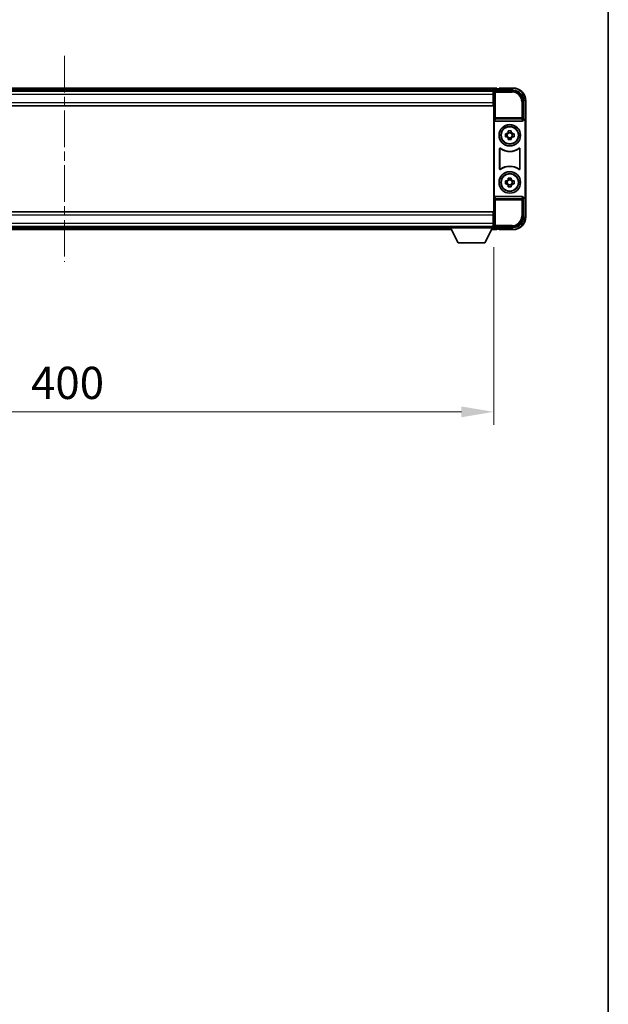
# Model space of a CAD drawing. Units: millimetres. Extents: x 0 to 11995, y 0 to 1686.
# Drawn here: x 3255 to 3529, y 459 to 918 of the extents above; entities that cross this region are included whole.
import ezdxf

# ---------------------------------------------------------------- set-up
doc = ezdxf.new("R2010")
doc.units = ezdxf.units.MM
doc.header["$LTSCALE"] = 3
doc.linetypes.add('CHAIN', pattern=[0.3543, 0.2362, -0.0295, 0.0591, -0.0295])
doc.layers.get('Defpoints').update_dxf_attribs({"lineweight": 25})
for name, color, linetype, lineweight in [('Border (ISO)', 7, 'Continuous', 35), ('Centerline (ISO)', 131, 'Continuous', 18), ('Dimension (ISO)', 7, 'Continuous', 18), ('Visible (ISO)', 7, 'Continuous', 35), ('Visible Narrow (ISO)', 7, 'Continuous', 25)]:
    doc.layers.add(name, color=color, linetype=linetype, lineweight=lineweight)
doc.styles.add('Note Text (TK)', font='txt')
doc.dimstyles.new('Default - Method 1b (TK)', dxfattribs={"dimscale": 3, "dimtxt": 2.5, "dimasz": 2.5, "dimexe": 1, "dimexo": 1.5, "dimgap": 1, "dimtad": 1, "dimtoh": 1, "dimrnd": 1e-08, "dimdsep": 46, "dimtxsty": 'Note Text (TK)', "dimcen": 0.09, "dimdle": 5, "dimclrd": 100, "dimclre": 100, "dimclrt": 7, "dimadec": 1, "dimazin": 1, "dimtfac": 1, "dimtmove": 0, "dimatfit": 3, "dimfxl": 1, "dimtolj": 1, "dimlwd": -1, "dimlwe": -1, "dimarcsym": 0})

# ---------------------------------------------------------------- blocks, each defined once
blk = doc.blocks.new('図面枠 tk図枠')
at = {"layer": 'Border (ISO)'}
blk.add_line((405.5, 289), (405.5, 8), dxfattribs=at)
blk = doc.blocks.new('*D220')
at = {"layer": 'Defpoints', "color": 0}
for p in [(3075.6, 820.74), (3475.6, 820.74), (3475.6, 735.02)]:
    blk.add_point(p, dxfattribs=at)
at = {"layer": 'Dimension (ISO)', "color": 100}
for p, q in [((3075.6, 811.74), (3075.6, 729.02)), ((3475.6, 811.74), (3475.6, 729.02)), ((3090.6, 735.02), (3460.6, 735.02))]:
    blk.add_line(p, q, dxfattribs=at)
for points in [[(3090.6, 737.52), (3090.6, 732.52), (3075.6, 735.02)], [(3460.6, 737.52), (3460.6, 732.52), (3475.6, 735.02)]]:
    blk.add_solid(points, dxfattribs=at)
at = {"layer": 'Dimension (ISO)', "color": 7, "insert": (3260, 748.52), "char_height": 15, "attachment_point": 4, "style": 'Note Text (TK)'}
blk.add_mtext('\\A1;400', dxfattribs=at)

msp = doc.modelspace()

# ---------------------------------------------------------------- linework, layer by layer
at = {"layer": 'Centerline (ISO)', "linetype": 'CHAIN', "ltscale": 23.990969}
msp.add_line((3275.5992, 900.9389), (3275.5992, 804.9389), dxfattribs=at)
at = {"layer": 'Visible (ISO)'}
for p, q in [((3477.0992, 885.9389), (3074.0992, 885.9389)), ((3477.0992, 885.9389), (3477.0992, 885.6389)), ((3478.0992, 885.6889), (3478.0992, 885.9389)), ((3484.5992, 885.9389), (3478.0992, 885.9389)), ((3478.0992, 885.6889), (3478.0992, 885.6389)), ((3475.666, 884.6889), (3075.5324, 884.6889)), ((3475.3492, 884.4389), (3075.8492, 884.4389)), ((3475.5992, 884.4389), (3475.3492, 884.4389)), ((3475.3492, 884.4389), (3475.3492, 882.9389)), ((3475.3492, 883.4389), (3475.5992, 883.4389)), ((3475.3492, 879.1889), (3475.3492, 882.9389)), ((3475.5992, 878.8516), (3475.5992, 884.4392)), ((3476.0989, 884.9389), (3484.6022, 884.9389)), ((3477.0992, 885.1889), (3477.0992, 885.6389)), ((3477.0992, 884.9389), (3477.0992, 885.3889)), ((3478.0992, 885.6389), (3477.3492, 885.6389)), ((3475.3492, 877.6889), (3075.8492, 877.6889)), ((3475.5992, 880.8389), (3475.3492, 880.8389)), ((3475.3492, 879.1889), (3475.3492, 877.6889)), ((3475.5992, 827.0263), (3475.5992, 878.8516)), ((3489.5992, 879.942), (3489.5992, 871.4389)), ((3490.5992, 870.4396), (3490.5992, 879.9389)), ((3475.8611, 870.9506), (3475.8611, 834.9273)), ((3476.357, 870.4389), (3488.8413, 870.4389)), ((3489.5992, 871.4389), (3489.3373, 871.177)), ((3489.3373, 871.177), (3489.3379, 871.177)), ((3489.3373, 870.9506), (3489.3373, 871.177)), ((3489.5992, 871.4389), (3489.5998, 871.4389)), ((3490.3373, 870.1776), (3490.3373, 835.7002)), ((3490.5992, 870.4396), (3490.5992, 835.4383)), ((3481.0885, 864.6556), (3481.7074, 864.6556)), ((3481.7074, 863.2223), (3481.0885, 863.2223)), ((3481.9424, 864.6556), (3481.9424, 863.2223)), ((3482.3825, 865.3307), (3482.3825, 865.9496)), ((3483.8158, 865.0957), (3482.3825, 865.0957)), ((3482.3825, 862.7822), (3483.8158, 862.7822)), ((3483.8158, 865.9496), (3483.8158, 865.3307)), ((3484.2559, 864.6556), (3484.2559, 863.2223)), ((3484.491, 864.6556), (3485.1098, 864.6556)), ((3485.1098, 863.2223), (3484.491, 863.2223)), ((3482.3825, 861.9283), (3482.3825, 862.5472)), ((3483.8158, 862.5472), (3483.8158, 861.9283)), ((3478.3611, 848.1595), (3478.3611, 857.7184)), ((3478.4483, 857.549), (3478.4483, 848.3289)), ((3487.75, 848.3289), (3487.75, 857.549)), ((3487.8373, 857.7184), (3487.8373, 848.1595)), ((3481.0885, 842.6556), (3481.7074, 842.6556)), ((3481.7074, 841.2223), (3481.0885, 841.2223)), ((3481.9424, 842.6556), (3481.9424, 841.2223)), ((3482.3825, 843.3307), (3482.3825, 843.9496)), ((3483.8158, 843.0957), (3482.3825, 843.0957)), ((3482.3825, 840.7822), (3483.8158, 840.7822)), ((3482.3825, 839.9283), (3482.3825, 840.5472)), ((3483.8158, 843.9496), (3483.8158, 843.3307)), ((3483.8158, 840.5472), (3483.8158, 839.9283)), ((3484.2559, 842.6556), (3484.2559, 841.2223)), ((3484.491, 842.6556), (3485.1098, 842.6556)), ((3485.1098, 841.2223), (3484.491, 841.2223)), ((3488.8413, 835.4389), (3476.357, 835.4389)), ((3490.5992, 825.9389), (3490.5992, 835.4383)), ((3489.3373, 834.7008), (3489.3373, 834.9273)), ((3489.3379, 834.7008), (3489.3373, 834.7008)), ((3489.5992, 834.4389), (3489.3373, 834.7008)), ((3489.5998, 834.4389), (3489.5992, 834.4389)), ((3489.5992, 834.4389), (3489.5992, 825.9359)), ((3075.8492, 828.1889), (3475.3492, 828.1889)), ((3475.3492, 828.1889), (3475.3492, 826.6889)), ((3475.3492, 822.9389), (3475.3492, 826.6889)), ((3475.5992, 821.4386), (3475.5992, 827.0263)), ((3075.8492, 821.4389), (3475.3492, 821.4389)), ((3454.9992, 821.4389), (3454.9992, 820.7389)), ((3454.9992, 821.4389), (3475.5992, 821.4389)), ((3475.3492, 825.0389), (3475.5992, 825.0389)), ((3475.3492, 822.9389), (3475.3492, 821.4389)), ((3475.5992, 822.4389), (3475.3492, 822.4389)), ((3475.3492, 821.4389), (3475.5992, 821.4389)), ((3475.5992, 821.4389), (3475.5992, 820.7389)), ((3095.2876, 819.9389), (3455.9108, 819.9389)), ((3096.1992, 821.1889), (3454.9992, 821.1889)), ((3454.9992, 820.7389), (3475.5992, 820.7389)), ((3459.0492, 813.8389), (3455.4992, 820.7389)), ((3471.5492, 813.8389), (3475.0992, 820.7389)), ((3474.6876, 819.9389), (3477.0992, 819.9389)), ((3475.5992, 821.1889), (3475.666, 821.1889)), ((3484.6022, 820.9389), (3476.0989, 820.9389)), ((3477.0992, 820.4889), (3477.0992, 820.9389)), ((3477.0992, 820.2389), (3477.0992, 820.6889)), ((3477.0992, 820.2389), (3477.0992, 819.9389)), ((3477.3492, 820.2389), (3478.0992, 820.2389)), ((3478.0992, 820.2389), (3478.0992, 820.1889)), ((3478.0992, 819.9389), (3478.0992, 820.1889)), ((3478.0992, 819.9389), (3484.5992, 819.9389)), ((3459.0492, 813.8389), (3471.5492, 813.8389))]:
    msp.add_line(p, q, dxfattribs=at)
for centre, radius in [((3483.0992, 863.9389), 5), ((3483.0992, 863.9389), 4.15), ((3483.0992, 863.9389), 4.0013), ((3483.0992, 841.9389), 5), ((3483.0992, 841.9389), 4.15), ((3483.0992, 841.9389), 4.0013)]:
    msp.add_circle(centre, radius, dxfattribs=at)
for centre, radius, start, end in [((3484.5992, 879.9389), 6, 0, 90), ((3477.3492, 885.3889), 0.25, 90, 180), ((3483.0992, 863.9389), 1.5655, 117.245031, 152.754969), ((3483.0992, 863.9389), 1.5655, 207.245031, 242.754969), ((3483.0992, 863.9389), 1.5655, 27.245031, 62.754969), ((3483.0992, 863.9389), 1.5655, 297.245031, 332.754969), ((3483.0992, 863.9389), 7.5, 233.887744, 306.112256), ((3483.0992, 863.9389), 7.5873, 235.141173, 304.858827), ((3483.0992, 841.9389), 7.5, 53.887744, 126.112256), ((3483.0992, 841.9389), 7.5873, 55.141173, 124.858827), ((3483.0992, 841.9389), 1.5655, 117.245031, 152.754969), ((3483.0992, 841.9389), 1.5655, 207.245031, 242.754969), ((3483.0992, 841.9389), 1.5655, 27.245031, 62.754969), ((3483.0992, 841.9389), 1.5655, 297.245031, 332.754969), ((3484.5992, 825.9389), 6, 270, 0), ((3477.3492, 820.4889), 0.25, 180, 270)]:
    msp.add_arc(centre, radius, start, end, dxfattribs=at)
for centre, major_axis, ratio, start_param, end_param in [((3476.0995, 884.4386), (-0.354, 0.354), 0.99878277, 5.49839613, 7.06797448), ((3484.5961, 879.9359), (3.5398, 3.5398), 0.99878277, 5.49839613, 7.06797448), ((3476.3614, 870.9551), (-0.0697, -0.5117), 0.96815944, 4.8522561, 6.41439087), ((3488.837, 870.9551), (0.0697, -0.5117), 0.96815944, 6.15197975, 7.71411451), ((3489.3366, 870.1764), (0.708, 0.708), 0.99878277, 5.49839613, 7.06797448), ((3489.5986, 870.4383), (0.708, 0.708), 0.99878277, 5.49839613, 7.06797448), ((3476.3614, 834.9228), (-0.0697, 0.5117), 0.96815944, 6.15197975, 7.71411451), ((3488.837, 834.9228), (0.0697, 0.5117), 0.96815944, 4.8522561, 6.41439087), ((3489.3366, 835.7015), (0.708, -0.708), 0.99878277, 5.49839613, 7.06797448), ((3489.5986, 835.4396), (0.708, -0.708), 0.99878277, 5.49839613, 7.06797448), ((3476.0995, 821.4392), (-0.354, -0.354), 0.99878277, 5.49839613, 7.06797448), ((3484.5961, 825.942), (3.5398, -3.5398), 0.99878277, 5.49839613, 7.06797448)]:
    msp.add_ellipse(centre, major_axis=major_axis, ratio=ratio, start_param=start_param, end_param=end_param, dxfattribs=at)
for points, knots in [([(3481.0885, 863.2223), (3481.0812, 863.4691), (3481.0778, 863.7126), (3481.0778, 864.1653), (3481.0812, 864.4088), (3481.0885, 864.6556)], [4.331071921, 4.331071921, 4.331071921, 4.331071921, 4.398975087, 4.398975087, 4.466878254, 4.466878254, 4.466878254, 4.466878254]), ([(3482.3825, 865.9496), (3482.6293, 865.9569), (3482.8728, 865.9603), (3483.3255, 865.9603), (3483.569, 865.9569), (3483.8158, 865.9496)], [4.331071921, 4.331071921, 4.331071921, 4.331071921, 4.398975087, 4.398975087, 4.466878254, 4.466878254, 4.466878254, 4.466878254]), ([(3485.1098, 864.6556), (3485.1172, 864.4088), (3485.1206, 864.1653), (3485.1206, 863.7126), (3485.1172, 863.4691), (3485.1098, 863.2223)], [4.331071921, 4.331071921, 4.331071921, 4.331071921, 4.398975087, 4.398975087, 4.466878254, 4.466878254, 4.466878254, 4.466878254]), ([(3483.8158, 861.9283), (3483.569, 861.921), (3483.3255, 861.9176), (3482.8728, 861.9176), (3482.6293, 861.921), (3482.3825, 861.9283)], [4.331071921, 4.331071921, 4.331071921, 4.331071921, 4.398975087, 4.398975087, 4.466878254, 4.466878254, 4.466878254, 4.466878254]), ([(3478.6789, 857.88), (3478.6578, 857.8953), (3478.634, 857.9064), (3478.5834, 857.9189), (3478.5571, 857.9201), (3478.5056, 857.9123), (3478.4809, 857.9035), (3478.4362, 857.8768), (3478.4166, 857.8592), (3478.3881, 857.8212), (3478.3781, 857.8021), (3478.3645, 857.7613), (3478.3611, 857.7399), (3478.3611, 857.7184)], [0, 0, 0, 0, 0.0078199922, 0.0078199922, 0.0156337436, 0.0156337436, 0.0234424956, 0.0234424956, 0.031250375, 0.031250375, 0.0376977954, 0.0376977954, 0.0441465642, 0.0441465642, 0.0441465642, 0.0441465642]), ([(3478.7626, 857.7131), (3478.7412, 857.728), (3478.7171, 857.7386), (3478.6663, 857.7499), (3478.64, 857.7505), (3478.5887, 857.7417), (3478.5641, 857.7323), (3478.52, 857.7046), (3478.5009, 857.6866), (3478.4736, 857.6486), (3478.4643, 857.6299), (3478.4516, 857.5904), (3478.4483, 857.5698), (3478.4483, 857.549)], [0, 0, 0, 0, 0.0078195423, 0.0078195423, 0.0156330881, 0.0156330881, 0.0234419233, 0.0234419233, 0.0312500533, 0.0312500533, 0.037477372, 0.037477372, 0.043705905, 0.043705905, 0.043705905, 0.043705905]), ([(3487.75, 857.549), (3487.75, 857.5751), (3487.7449, 857.6009), (3487.7251, 857.6491), (3487.7106, 857.671), (3487.674, 857.7081), (3487.6523, 857.7229), (3487.6044, 857.7432), (3487.5787, 857.7487), (3487.5319, 857.7493), (3487.5112, 857.7463), (3487.4715, 857.7341), (3487.4528, 857.725), (3487.4357, 857.7131)], [0, 0, 0, 0, 0.0078195138, 0.0078195138, 0.0156330182, 0.0156330182, 0.0234418051, 0.0234418051, 0.0312498868, 0.0312498868, 0.0374773106, 0.0374773106, 0.0437059044, 0.0437059044, 0.0437059044, 0.0437059044]), ([(3487.8373, 857.7184), (3487.8373, 857.7445), (3487.8322, 857.7703), (3487.8124, 857.8185), (3487.7979, 857.8404), (3487.7613, 857.8775), (3487.7396, 857.8923), (3487.6917, 857.9126), (3487.666, 857.9181), (3487.6184, 857.9187), (3487.597, 857.9155), (3487.5561, 857.9024), (3487.5368, 857.8926), (3487.5194, 857.88)], [0, 0, 0, 0, 0.0078199624, 0.0078199624, 0.0156336702, 0.0156336702, 0.023442371, 0.023442371, 0.0312501992, 0.0312501992, 0.0376977324, 0.0376977324, 0.0441465637, 0.0441465637, 0.0441465637, 0.0441465637]), ([(3478.3611, 848.1595), (3478.3611, 848.1334), (3478.3662, 848.1076), (3478.3859, 848.0594), (3478.4005, 848.0374), (3478.437, 848.0004), (3478.4588, 847.9856), (3478.5067, 847.9652), (3478.5324, 847.9598), (3478.5799, 847.9592), (3478.6013, 847.9624), (3478.6422, 847.9755), (3478.6615, 847.9853), (3478.6789, 847.9979)], [0, 0, 0, 0, 0.0078199624, 0.0078199624, 0.0156336701, 0.0156336701, 0.023442371, 0.023442371, 0.0312501991, 0.0312501991, 0.0376977323, 0.0376977323, 0.0441465637, 0.0441465637, 0.0441465637, 0.0441465637]), ([(3478.4483, 848.3289), (3478.4483, 848.3028), (3478.4534, 848.277), (3478.4732, 848.2288), (3478.4877, 848.2068), (3478.5243, 848.1698), (3478.546, 848.155), (3478.5939, 848.1346), (3478.6196, 848.1292), (3478.6664, 848.1286), (3478.6871, 848.1316), (3478.7268, 848.1438), (3478.7456, 848.1529), (3478.7626, 848.1648)], [0, 0, 0, 0, 0.0078195138, 0.0078195138, 0.0156330182, 0.0156330182, 0.0234418051, 0.0234418051, 0.0312498868, 0.0312498868, 0.0374773106, 0.0374773106, 0.0437059044, 0.0437059044, 0.0437059044, 0.0437059044]), ([(3487.4357, 848.1648), (3487.4571, 848.1499), (3487.4812, 848.1393), (3487.5321, 848.128), (3487.5584, 848.1274), (3487.6097, 848.1362), (3487.6342, 848.1456), (3487.6783, 848.1732), (3487.6974, 848.1912), (3487.7247, 848.2293), (3487.7341, 848.2479), (3487.7468, 848.2875), (3487.75, 848.3081), (3487.75, 848.3289)], [0, 0, 0, 0, 0.0078195423, 0.0078195423, 0.0156330881, 0.0156330881, 0.0234419233, 0.0234419233, 0.0312500533, 0.0312500533, 0.037477372, 0.037477372, 0.043705905, 0.043705905, 0.043705905, 0.043705905]), ([(3487.5194, 847.9979), (3487.5405, 847.9826), (3487.5643, 847.9715), (3487.615, 847.959), (3487.6412, 847.9578), (3487.6927, 847.9655), (3487.7175, 847.9744), (3487.7622, 848.0011), (3487.7817, 848.0186), (3487.8102, 848.0567), (3487.8202, 848.0758), (3487.8338, 848.1166), (3487.8373, 848.138), (3487.8373, 848.1595)], [0, 0, 0, 0, 0.0078199922, 0.0078199922, 0.0156337436, 0.0156337436, 0.0234424956, 0.0234424956, 0.031250375, 0.031250375, 0.0376977954, 0.0376977954, 0.0441465642, 0.0441465642, 0.0441465642, 0.0441465642]), ([(3481.0885, 841.2223), (3481.0812, 841.4691), (3481.0778, 841.7126), (3481.0778, 842.1653), (3481.0812, 842.4088), (3481.0885, 842.6556)], [4.331071921, 4.331071921, 4.331071921, 4.331071921, 4.398975087, 4.398975087, 4.466878254, 4.466878254, 4.466878254, 4.466878254]), ([(3482.3825, 843.9496), (3482.6293, 843.9569), (3482.8728, 843.9603), (3483.3255, 843.9603), (3483.569, 843.9569), (3483.8158, 843.9496)], [4.331071921, 4.331071921, 4.331071921, 4.331071921, 4.398975087, 4.398975087, 4.466878254, 4.466878254, 4.466878254, 4.466878254]), ([(3483.8158, 839.9283), (3483.569, 839.921), (3483.3255, 839.9176), (3482.8728, 839.9176), (3482.6293, 839.921), (3482.3825, 839.9283)], [4.331071921, 4.331071921, 4.331071921, 4.331071921, 4.398975087, 4.398975087, 4.466878254, 4.466878254, 4.466878254, 4.466878254]), ([(3485.1098, 842.6556), (3485.1172, 842.4088), (3485.1206, 842.1653), (3485.1206, 841.7126), (3485.1172, 841.4691), (3485.1098, 841.2223)], [4.331071921, 4.331071921, 4.331071921, 4.331071921, 4.398975087, 4.398975087, 4.466878254, 4.466878254, 4.466878254, 4.466878254])]:
    msp.add_open_spline(points, degree=3, knots=knots, dxfattribs=at)
for points, weights in [([(3482.3825, 864.6556), (3482.1172, 864.6556), (3481.7074, 864.6556)], [1.35956394726, 1.22656475141, 1.03074466748]), ([(3481.7074, 863.2223), (3482.1172, 863.2223), (3482.3825, 863.2223)], [1.03074466748, 1.22656475141, 1.35956394726]), ([(3482.3825, 865.3307), (3482.3825, 864.9209), (3482.3825, 864.6556)], [1.03074466748, 1.22656475141, 1.35956394726]), ([(3482.3825, 863.2223), (3482.3825, 862.957), (3482.3825, 862.5472)], [1.35956394726, 1.22656475141, 1.03074466748]), ([(3483.8158, 864.6556), (3483.8158, 864.9209), (3483.8158, 865.3307)], [1.35956394726, 1.22656475141, 1.03074466748]), ([(3484.491, 864.6556), (3484.0811, 864.6556), (3483.8158, 864.6556)], [1.03074466748, 1.22656475141, 1.35956394726]), ([(3483.8158, 862.5472), (3483.8158, 862.957), (3483.8158, 863.2223)], [1.03074466748, 1.22656475141, 1.35956394726]), ([(3483.8158, 863.2223), (3484.0811, 863.2223), (3484.491, 863.2223)], [1.35956394726, 1.22656475141, 1.03074466748]), ([(3482.3825, 842.6556), (3482.1172, 842.6556), (3481.7074, 842.6556)], [1.35956394726, 1.22656475141, 1.03074466748]), ([(3481.7074, 841.2223), (3482.1172, 841.2223), (3482.3825, 841.2223)], [1.03074466748, 1.22656475141, 1.35956394726]), ([(3482.3825, 843.3307), (3482.3825, 842.9209), (3482.3825, 842.6556)], [1.03074466748, 1.22656475141, 1.35956394726]), ([(3482.3825, 841.2223), (3482.3825, 840.957), (3482.3825, 840.5472)], [1.35956394726, 1.22656475141, 1.03074466748]), ([(3483.8158, 842.6556), (3483.8158, 842.9209), (3483.8158, 843.3307)], [1.35956394726, 1.22656475141, 1.03074466748]), ([(3484.491, 842.6556), (3484.0811, 842.6556), (3483.8158, 842.6556)], [1.03074466748, 1.22656475141, 1.35956394726]), ([(3483.8158, 840.5472), (3483.8158, 840.957), (3483.8158, 841.2223)], [1.03074466748, 1.22656475141, 1.35956394726]), ([(3483.8158, 841.2223), (3484.0811, 841.2223), (3484.491, 841.2223)], [1.35956394726, 1.22656475141, 1.03074466748])]:
    msp.add_rational_spline(points, weights, degree=2, dxfattribs=at)
at = {"layer": 'Visible Narrow (ISO)'}
for p, q in [((3478.0992, 885.6889), (3484.5992, 885.6889)), ((3484.5992, 885.9389), (3484.5992, 885.6889)), ((3477.0992, 885.6389), (3074.0992, 885.6389)), ((3477.0992, 885.1889), (3074.0992, 885.1889)), ((3475.3492, 882.9389), (3075.8492, 882.9389)), ((3475.5992, 883.1389), (3475.3492, 883.1389)), ((3475.5992, 881.2389), (3475.3492, 881.2389)), ((3475.5992, 884.4392), (3476.0188, 884.0196)), ((3476.0188, 884.0196), (3476.0188, 872.108)), ((3476.0188, 884.0196), (3476.5185, 884.0196)), ((3476.5185, 884.5193), (3476.0989, 884.9389)), ((3476.5185, 884.0196), (3476.5185, 884.5193)), ((3484.1826, 884.5193), (3476.5185, 884.5193)), ((3476.5185, 884.0196), (3484.1826, 884.0196)), ((3476.5185, 872.108), (3476.5185, 884.0196)), ((3484.6022, 884.9389), (3484.1826, 884.5193)), ((3484.1826, 884.5193), (3484.1826, 884.0196)), ((3075.8492, 879.1889), (3475.3492, 879.1889)), ((3489.1795, 879.5223), (3488.6798, 879.5223)), ((3488.6798, 879.5223), (3488.6798, 872.108)), ((3489.1795, 879.5223), (3489.5992, 879.942)), ((3489.1795, 872.108), (3489.1795, 879.5223)), ((3490.5992, 879.9389), (3490.3492, 879.9389)), ((3490.3492, 879.9389), (3490.3492, 871.1009)), ((3476.0188, 872.108), (3475.8611, 870.9506)), ((3476.5185, 872.108), (3476.0188, 872.108)), ((3476.5185, 871.6236), (3476.5185, 872.108)), ((3488.6798, 872.108), (3476.5185, 872.108)), ((3489.1795, 872.108), (3488.6798, 872.108)), ((3488.6798, 872.108), (3488.6798, 871.6236)), ((3489.3373, 870.9506), (3489.1795, 872.108)), ((3476.357, 870.4389), (3476.5185, 871.6236)), ((3476.5185, 871.6236), (3488.6798, 871.6236)), ((3488.6798, 871.6236), (3488.8413, 870.4389)), ((3489.5998, 871.4389), (3489.3379, 871.177)), ((3490.3373, 870.1776), (3490.5992, 870.4396)), ((3476.5185, 834.2543), (3476.357, 835.4389)), ((3488.8413, 835.4389), (3488.6798, 834.2543)), ((3490.5992, 835.4383), (3490.3373, 835.7002)), ((3475.8611, 834.9273), (3476.0188, 833.7699)), ((3476.0188, 833.7699), (3476.5185, 833.7699)), ((3476.0188, 833.7699), (3476.0188, 821.8583)), ((3488.6798, 834.2543), (3476.5185, 834.2543)), ((3476.5185, 833.7699), (3476.5185, 834.2543)), ((3476.5185, 821.8583), (3476.5185, 833.7699)), ((3476.5185, 833.7699), (3488.6798, 833.7699)), ((3488.6798, 834.2543), (3488.6798, 833.7699)), ((3488.6798, 833.7699), (3489.1795, 833.7699)), ((3488.6798, 833.7699), (3488.6798, 826.3556)), ((3489.1795, 833.7699), (3489.3373, 834.9273)), ((3489.1795, 826.3556), (3489.1795, 833.7699)), ((3489.3379, 834.7008), (3489.5998, 834.4389)), ((3490.3492, 834.777), (3490.3492, 825.9389)), ((3475.3492, 826.6889), (3075.8492, 826.6889)), ((3489.1795, 826.3556), (3488.6798, 826.3556)), ((3489.5992, 825.9359), (3489.1795, 826.3556)), ((3075.8492, 822.9389), (3475.3492, 822.9389)), ((3475.3492, 824.6389), (3475.5992, 824.6389)), ((3475.3492, 822.7389), (3475.5992, 822.7389)), ((3476.0188, 821.8583), (3475.5992, 821.4386)), ((3476.5185, 821.8583), (3476.0188, 821.8583)), ((3476.5185, 821.3586), (3476.5185, 821.8583)), ((3484.1826, 821.8583), (3476.5185, 821.8583)), ((3484.1826, 821.3586), (3484.1826, 821.8583)), ((3490.5992, 825.9389), (3490.3492, 825.9389)), ((3095.4419, 820.2389), (3455.7564, 820.2389)), ((3095.6734, 820.6889), (3455.5249, 820.6889)), ((3474.8419, 820.2389), (3477.0992, 820.2389)), ((3475.0734, 820.6889), (3477.0992, 820.6889)), ((3476.0989, 820.9389), (3476.5185, 821.3586)), ((3476.5185, 821.3586), (3484.1826, 821.3586)), ((3484.5992, 820.1889), (3478.0992, 820.1889)), ((3484.1826, 821.3586), (3484.6022, 820.9389)), ((3484.5992, 819.9389), (3484.5992, 820.1889))]:
    msp.add_line(p, q, dxfattribs=at)
for centre, start, end in [((3484.5992, 879.9389), 0, 90), ((3484.5992, 825.9389), 270, 0)]:
    msp.add_arc(centre, 5.75, start, end, dxfattribs=at)
for centre, major_axis, ratio, start_param, end_param in [((3476.5185, 884.0196), (-0.3536, -0.3536), 0.99878277, 3.9275998, 5.49717816), ((3484.1771, 879.5168), (3.539, 3.539), 0.99902583, 5.49839613, 7.06797448), ((3484.1771, 879.5168), (3.1859, 3.1859), 0.99878277, 5.49839613, 7.06797448), ((3476.5185, 872.108), (-0.4954, 0.0675), 0.96815944, 0.13986712, 1.70200189), ((3488.6798, 872.108), (0.4954, 0.0675), 0.96815944, 4.58118342, 6.14331819), ((3476.5185, 833.7699), (-0.4954, -0.0675), 0.96815944, 4.58118342, 6.14331819), ((3488.6798, 833.7699), (0.4954, -0.0675), 0.96815944, 0.13986712, 1.70200189), ((3484.1771, 826.361), (3.539, -3.539), 0.99902583, 5.49839613, 7.06797448), ((3484.1771, 826.361), (3.1859, -3.1859), 0.99878277, 5.49839613, 7.06797448), ((3476.5185, 821.8583), (0.3536, -0.3536), 0.99878277, 3.9275998, 5.49717816)]:
    msp.add_ellipse(centre, major_axis=major_axis, ratio=ratio, start_param=start_param, end_param=end_param, dxfattribs=at)
for points, knots in [([(3478.3611, 857.7184), (3478.3677, 857.7054), (3478.3743, 857.6924), (3478.3887, 857.6643), (3478.3965, 857.6491), (3478.4043, 857.6339), (3478.4122, 857.6185), (3478.4202, 857.6032), (3478.4349, 857.5749), (3478.4416, 857.5619), (3478.4483, 857.549)], [0.020398723, 0.020398723, 0.020398723, 0.020398723, 0.134138504, 0.134138504, 0.268277009, 0.268277009, 0.268277009, 0.404718404, 0.404718404, 0.520761731, 0.520761731, 0.520761731, 0.520761731]), ([(3478.7626, 857.7131), (3478.7561, 857.7258), (3478.7497, 857.7386), (3478.7356, 857.7665), (3478.728, 857.7816), (3478.7204, 857.7968), (3478.7129, 857.8117), (3478.7054, 857.8266), (3478.6916, 857.8544), (3478.6852, 857.8672), (3478.6789, 857.88)], [-0.520761731, -0.520761731, -0.520761731, -0.520761731, -0.404718404, -0.404718404, -0.268277009, -0.268277009, -0.268277009, -0.134138504, -0.134138504, -0.020398723, -0.020398723, -0.020398723, -0.020398723]), ([(3487.5194, 857.88), (3487.5131, 857.8671), (3487.5067, 857.8543), (3487.4929, 857.8266), (3487.4854, 857.8116), (3487.478, 857.7967), (3487.4704, 857.7816), (3487.4628, 857.7665), (3487.4487, 857.7386), (3487.4422, 857.7259), (3487.4357, 857.7131)], [0.020014847, 0.020014847, 0.020014847, 0.020014847, 0.133969253, 0.133969253, 0.267938507, 0.267938507, 0.267938507, 0.404165284, 0.404165284, 0.520377854, 0.520377854, 0.520377854, 0.520377854]), ([(3487.75, 857.549), (3487.7567, 857.562), (3487.7635, 857.5749), (3487.7782, 857.6032), (3487.7861, 857.6185), (3487.794, 857.6339), (3487.8018, 857.649), (3487.8096, 857.6642), (3487.824, 857.6924), (3487.8306, 857.7054), (3487.8373, 857.7184)], [-0.520377854, -0.520377854, -0.520377854, -0.520377854, -0.404165284, -0.404165284, -0.267938507, -0.267938507, -0.267938507, -0.133969253, -0.133969253, -0.020014847, -0.020014847, -0.020014847, -0.020014847]), ([(3478.4483, 848.3289), (3478.4416, 848.3159), (3478.4349, 848.303), (3478.4202, 848.2747), (3478.4122, 848.2594), (3478.4043, 848.244), (3478.3965, 848.2288), (3478.3887, 848.2136), (3478.3743, 848.1855), (3478.3677, 848.1725), (3478.3611, 848.1595)], [-0.520761746, -0.520761746, -0.520761746, -0.520761746, -0.404732719, -0.404732719, -0.268305608, -0.268305608, -0.268305608, -0.134152804, -0.134152804, -0.020398739, -0.020398739, -0.020398739, -0.020398739]), ([(3478.6789, 847.9979), (3478.6852, 848.0107), (3478.6916, 848.0235), (3478.7054, 848.0513), (3478.7129, 848.0662), (3478.7204, 848.0811), (3478.728, 848.0963), (3478.7356, 848.1114), (3478.7497, 848.1393), (3478.7561, 848.152), (3478.7626, 848.1648)], [0.020398739, 0.020398739, 0.020398739, 0.020398739, 0.134152804, 0.134152804, 0.268305608, 0.268305608, 0.268305608, 0.404732719, 0.404732719, 0.520761746, 0.520761746, 0.520761746, 0.520761746]), ([(3487.4357, 848.1648), (3487.4422, 848.152), (3487.4487, 848.1393), (3487.4628, 848.1114), (3487.4704, 848.0963), (3487.478, 848.0811), (3487.4855, 848.0662), (3487.4929, 848.0512), (3487.5068, 848.0235), (3487.5131, 848.0107), (3487.5194, 847.9979)], [-0.520761731, -0.520761731, -0.520761731, -0.520761731, -0.404702592, -0.404702592, -0.268245385, -0.268245385, -0.268245385, -0.134122692, -0.134122692, -0.020398723, -0.020398723, -0.020398723, -0.020398723]), ([(3487.8373, 848.1595), (3487.8306, 848.1725), (3487.824, 848.1854), (3487.8096, 848.2136), (3487.8018, 848.2288), (3487.794, 848.2439), (3487.7861, 848.2593), (3487.7782, 848.2747), (3487.7635, 848.303), (3487.7567, 848.3159), (3487.75, 848.3289)], [0.020398723, 0.020398723, 0.020398723, 0.020398723, 0.134122692, 0.134122692, 0.268245385, 0.268245385, 0.268245385, 0.404702592, 0.404702592, 0.520761731, 0.520761731, 0.520761731, 0.520761731])]:
    msp.add_open_spline(points, degree=3, knots=knots, dxfattribs=at)

# ---------------------------------------------------------------- block references
at = {"xscale": 6, "yscale": 6, "zscale": 6}
msp.add_blockref('図面枠 tk図枠', (1096, -48), dxfattribs=at)

# ---------------------------------------------------------------- dimensions: what is measured, and where the dimension line sits
at = {"layer": 'Dimension (ISO)', "color": 100}
dim = msp.add_linear_dim(base=(3475.5992, 735.0211), p1=(3075.5992, 820.7389), p2=(3475.5992, 820.7389), dimstyle='Default - Method 1b (TK)', override={"dimscale": 0, "dimtxt": 15, "dimasz": 15, "dimexe": 6, "dimexo": 9, "dimgap": 6, "dimtoh": 0, "dimdec": 2, "dimcen": 0.54, "dimtol": 0, "dimlim": 0, "dimtp": 0, "dimtm": 0, "dimtdec": 2, "dimtix": 0, "dimtofl": 0, "dimtmove": 0, "dimatfit": 1}, dxfattribs=at)
dim.commit()
dim.dimension.update_dxf_attribs({"geometry": '*D220', "text_midpoint": (3275.5992, 735.0211), "dimtype": 160})

doc.saveas('drawing.dxf')
